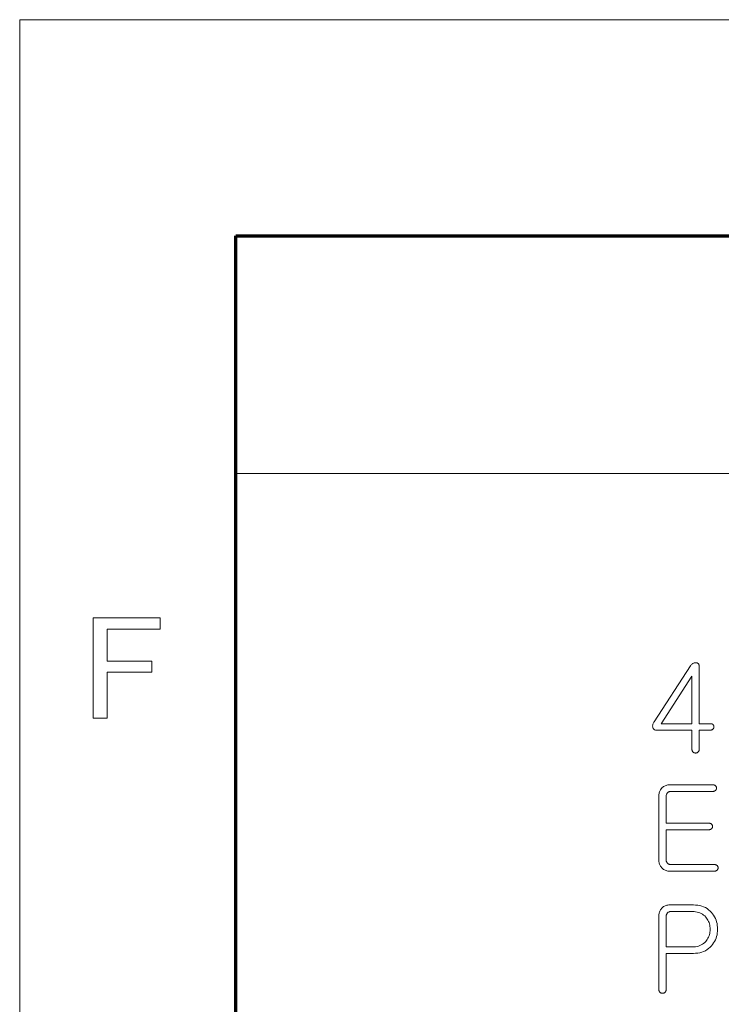
# Model space of a CAD drawing. Extents: x 8 to 406, y 8 to 280.
# Drawn here: x 8 to 25, y 257 to 280 of the extents above; entities that cross this region are included whole.
import ezdxf

# ---------------------------------------------------------------- set-up
doc = ezdxf.new("R2010")
doc.units = 0

msp = doc.modelspace()

# ---------------------------------------------------------------- linework, layer by layer
at = {"color": 11, "lineweight": 13}
for p, q in [((7.5, 280.5), (406.5, 280.5)), ((7.5, 7.5), (7.5, 280.5))]:
    msp.add_line(p, q, dxfattribs=at)
at = {"color": 150, "lineweight": 70}
for p, q in [((12.75, 275.25), (401.25, 275.25)), ((12.75, 12.75), (12.75, 275.25))]:
    msp.add_line(p, q, dxfattribs=at)
at = {"color": 7, "lineweight": 13}
msp.add_line((12.75, 269.475), (45.3, 269.475), dxfattribs=at)
for points in [[(9.288, 263.534), (9.288, 265.967), (10.91, 265.967), (10.91, 265.696), (9.626, 265.696), (9.626, 264.919), (10.707, 264.919), (10.707, 264.649), (9.626, 264.649), (9.626, 263.534)], [(23.792, 264.802), (22.905, 263.446), (22.897, 263.432), (22.89, 263.418), (22.883, 263.404), (22.878, 263.39), (22.875, 263.376), (22.872, 263.363), (22.871, 263.349), (22.871, 263.336), (22.872, 263.322), (22.874, 263.309), (22.878, 263.296), (22.883, 263.285), (22.889, 263.274), (22.897, 263.265), (22.905, 263.258), (22.915, 263.252), (22.926, 263.247), (22.938, 263.244), (22.951, 263.241), (22.965, 263.241), (23.826, 263.241), (23.826, 262.773), (23.826, 262.765), (23.827, 262.757), (23.828, 262.75), (23.83, 262.742), (23.832, 262.736), (23.835, 262.729), (23.838, 262.723), (23.842, 262.718), (23.847, 262.713), (23.852, 262.708), (23.857, 262.704), (23.862, 262.7), (23.868, 262.696), (23.874, 262.693), (23.88, 262.691), (23.886, 262.689), (23.893, 262.687), (23.9, 262.686), (23.907, 262.685), (23.914, 262.685), (23.921, 262.685), (23.928, 262.686), (23.934, 262.687), (23.94, 262.689), (23.946, 262.691), (23.952, 262.693), (23.958, 262.696), (23.963, 262.7), (23.969, 262.704), (23.974, 262.708), (23.979, 262.713), (23.984, 262.719), (23.989, 262.725), (23.992, 262.731), (23.995, 262.737), (23.998, 262.744), (24, 262.751), (24.001, 262.758), (24.002, 262.766), (24.003, 262.773), (24.003, 263.241), (24.273, 263.241), (24.281, 263.241), (24.289, 263.242), (24.296, 263.243), (24.302, 263.245), (24.309, 263.247), (24.315, 263.25), (24.321, 263.253), (24.326, 263.257), (24.331, 263.262), (24.336, 263.266), (24.34, 263.271), (24.344, 263.276), (24.348, 263.281), (24.351, 263.286), (24.353, 263.291), (24.355, 263.297), (24.357, 263.303), (24.358, 263.308), (24.359, 263.314), (24.359, 263.321), (24.359, 263.327), (24.358, 263.333), (24.357, 263.339), (24.356, 263.344), (24.354, 263.35), (24.352, 263.355), (24.349, 263.36), (24.346, 263.365), (24.343, 263.37), (24.339, 263.375), (24.334, 263.379), (24.329, 263.383), (24.324, 263.386), (24.319, 263.389), (24.313, 263.392), (24.307, 263.394), (24.301, 263.395), (24.295, 263.397), (24.289, 263.397), (24.282, 263.398), (24.003, 263.398), (24.003, 264.783), (24.002, 264.8), (23.999, 264.816), (23.995, 264.83), (23.99, 264.842), (23.983, 264.852), (23.974, 264.861), (23.963, 264.868), (23.951, 264.874), (23.938, 264.877), (23.923, 264.879), (23.907, 264.879), (23.892, 264.877), (23.877, 264.874), (23.863, 264.868), (23.85, 264.862), (23.837, 264.853), (23.825, 264.843), (23.813, 264.831), (23.802, 264.818)], [(23.826, 264.555), (23.826, 263.398), (23.076, 263.398)], [(24.333, 261.913), (23.293, 261.913), (23.267, 261.912), (23.243, 261.909), (23.219, 261.905), (23.197, 261.899), (23.176, 261.891), (23.156, 261.882), (23.137, 261.871), (23.12, 261.858), (23.103, 261.844), (23.088, 261.827), (23.075, 261.812), (23.064, 261.795), (23.054, 261.778), (23.046, 261.76), (23.039, 261.741), (23.033, 261.722), (23.028, 261.701), (23.025, 261.681), (23.023, 261.659), (23.022, 261.636), (23.022, 260.089), (23.023, 260.067), (23.025, 260.046), (23.028, 260.025), (23.033, 260.006), (23.039, 259.986), (23.046, 259.968), (23.054, 259.95), (23.064, 259.933), (23.075, 259.917), (23.088, 259.901), (23.103, 259.885), (23.12, 259.87), (23.137, 259.857), (23.156, 259.846), (23.176, 259.837), (23.197, 259.829), (23.219, 259.823), (23.243, 259.819), (23.267, 259.816), (23.293, 259.815), (24.37, 259.815), (24.379, 259.816), (24.387, 259.816), (24.394, 259.818), (24.402, 259.82), (24.409, 259.822), (24.415, 259.825), (24.422, 259.828), (24.428, 259.832), (24.433, 259.836), (24.439, 259.841), (24.443, 259.846), (24.447, 259.851), (24.45, 259.855), (24.453, 259.861), (24.456, 259.866), (24.458, 259.871), (24.459, 259.877), (24.46, 259.883), (24.461, 259.889), (24.461, 259.895), (24.461, 259.902), (24.46, 259.908), (24.459, 259.915), (24.458, 259.921), (24.456, 259.927), (24.453, 259.932), (24.45, 259.938), (24.447, 259.943), (24.443, 259.948), (24.439, 259.952), (24.433, 259.957), (24.428, 259.96), (24.422, 259.964), (24.415, 259.967), (24.409, 259.969), (24.402, 259.971), (24.394, 259.973), (24.387, 259.974), (24.379, 259.975), (24.37, 259.975), (23.324, 259.975), (23.312, 259.975), (23.3, 259.977), (23.289, 259.979), (23.279, 259.981), (23.269, 259.985), (23.259, 259.989), (23.251, 259.995), (23.242, 260.001), (23.235, 260.007), (23.227, 260.015), (23.222, 260.022), (23.217, 260.029), (23.213, 260.037), (23.209, 260.045), (23.206, 260.053), (23.203, 260.062), (23.201, 260.071), (23.2, 260.081), (23.199, 260.09), (23.199, 260.1), (23.199, 260.821), (24.233, 260.821), (24.242, 260.822), (24.25, 260.822), (24.257, 260.824), (24.265, 260.825), (24.272, 260.828), (24.279, 260.831), (24.285, 260.834), (24.291, 260.838), (24.296, 260.842), (24.302, 260.847), (24.306, 260.852), (24.31, 260.856), (24.313, 260.861), (24.316, 260.867), (24.319, 260.872), (24.321, 260.877), (24.323, 260.883), (24.324, 260.889), (24.324, 260.895), (24.325, 260.901), (24.324, 260.908), (24.324, 260.914), (24.323, 260.921), (24.321, 260.927), (24.319, 260.933), (24.316, 260.938), (24.313, 260.943), (24.31, 260.949), (24.306, 260.953), (24.302, 260.958), (24.296, 260.962), (24.291, 260.966), (24.285, 260.97), (24.279, 260.973), (24.272, 260.975), (24.265, 260.977), (24.257, 260.979), (24.25, 260.98), (24.242, 260.981), (24.233, 260.981), (23.199, 260.981), (23.199, 261.625), (23.199, 261.636), (23.2, 261.646), (23.201, 261.656), (23.203, 261.665), (23.206, 261.674), (23.209, 261.683), (23.213, 261.691), (23.217, 261.699), (23.222, 261.706), (23.227, 261.713), (23.235, 261.721), (23.242, 261.728), (23.251, 261.734), (23.259, 261.739), (23.269, 261.743), (23.279, 261.747), (23.289, 261.75), (23.3, 261.752), (23.312, 261.753), (23.324, 261.753), (24.333, 261.753), (24.341, 261.754), (24.349, 261.754), (24.356, 261.756), (24.363, 261.757), (24.369, 261.76), (24.376, 261.762), (24.382, 261.766), (24.388, 261.77), (24.393, 261.774), (24.399, 261.779), (24.403, 261.784), (24.407, 261.788), (24.41, 261.793), (24.413, 261.798), (24.416, 261.804), (24.418, 261.809), (24.419, 261.815), (24.421, 261.821), (24.421, 261.827), (24.421, 261.833), (24.421, 261.84), (24.421, 261.846), (24.419, 261.853), (24.418, 261.859), (24.416, 261.864), (24.413, 261.87), (24.41, 261.875), (24.407, 261.88), (24.403, 261.885), (24.399, 261.89), (24.393, 261.894), (24.388, 261.898), (24.382, 261.902), (24.376, 261.905), (24.369, 261.907), (24.363, 261.909), (24.356, 261.911), (24.349, 261.912), (24.341, 261.913)], [(23.86, 258.995), (23.293, 258.995), (23.267, 258.994), (23.243, 258.991), (23.219, 258.987), (23.197, 258.981), (23.176, 258.973), (23.156, 258.964), (23.137, 258.953), (23.12, 258.94), (23.103, 258.925), (23.088, 258.909), (23.075, 258.893), (23.064, 258.877), (23.054, 258.86), (23.046, 258.842), (23.039, 258.823), (23.033, 258.804), (23.028, 258.783), (23.025, 258.762), (23.023, 258.741), (23.022, 258.718), (23.022, 256.94), (23.022, 256.932), (23.023, 256.924), (23.025, 256.916), (23.026, 256.909), (23.029, 256.902), (23.031, 256.895), (23.035, 256.889), (23.039, 256.883), (23.043, 256.877), (23.048, 256.872), (23.053, 256.867), (23.059, 256.863), (23.064, 256.86), (23.07, 256.857), (23.076, 256.855), (23.083, 256.852), (23.089, 256.851), (23.096, 256.85), (23.103, 256.849), (23.111, 256.849), (23.117, 256.849), (23.124, 256.85), (23.13, 256.851), (23.137, 256.852), (23.143, 256.855), (23.149, 256.857), (23.154, 256.86), (23.16, 256.863), (23.165, 256.867), (23.17, 256.872), (23.176, 256.877), (23.181, 256.883), (23.185, 256.889), (23.189, 256.895), (23.192, 256.902), (23.194, 256.909), (23.196, 256.916), (23.198, 256.924), (23.199, 256.932), (23.199, 256.94), (23.199, 257.818), (23.86, 257.818), (23.914, 257.82), (23.966, 257.825), (24.016, 257.834), (24.063, 257.847), (24.108, 257.864), (24.151, 257.884), (24.191, 257.909), (24.229, 257.936), (24.265, 257.968), (24.299, 258.003), (24.327, 258.037), (24.352, 258.072), (24.374, 258.109), (24.394, 258.147), (24.41, 258.186), (24.423, 258.227), (24.434, 258.269), (24.441, 258.313), (24.446, 258.358), (24.447, 258.405), (24.446, 258.452), (24.441, 258.499), (24.434, 258.543), (24.423, 258.586), (24.41, 258.628), (24.394, 258.668), (24.374, 258.706), (24.352, 258.743), (24.327, 258.778), (24.299, 258.812), (24.265, 258.847), (24.229, 258.878), (24.191, 258.905), (24.151, 258.929), (24.108, 258.949), (24.063, 258.965), (24.016, 258.978), (23.966, 258.987), (23.914, 258.993)], [(23.837, 257.974), (23.199, 257.974), (23.199, 258.707), (23.199, 258.717), (23.2, 258.728), (23.201, 258.738), (23.203, 258.747), (23.206, 258.756), (23.209, 258.765), (23.213, 258.773), (23.217, 258.781), (23.222, 258.788), (23.227, 258.795), (23.235, 258.803), (23.242, 258.81), (23.251, 258.816), (23.259, 258.821), (23.269, 258.825), (23.279, 258.829), (23.289, 258.832), (23.3, 258.833), (23.312, 258.835), (23.324, 258.835), (23.837, 258.835), (23.877, 258.834), (23.915, 258.83), (23.951, 258.823), (23.986, 258.814), (24.019, 258.802), (24.05, 258.787), (24.08, 258.769), (24.108, 258.749), (24.135, 258.727), (24.159, 258.701), (24.18, 258.676), (24.198, 258.65), (24.215, 258.623), (24.229, 258.594), (24.241, 258.565), (24.25, 258.535), (24.258, 258.503), (24.263, 258.47), (24.266, 258.437), (24.268, 258.402), (24.266, 258.368), (24.263, 258.335), (24.258, 258.304), (24.25, 258.273), (24.241, 258.243), (24.229, 258.214), (24.215, 258.186), (24.198, 258.159), (24.18, 258.133), (24.159, 258.108), (24.135, 258.083), (24.108, 258.06), (24.08, 258.04), (24.05, 258.023), (24.019, 258.008), (23.986, 257.996), (23.951, 257.987), (23.915, 257.98), (23.877, 257.976)]]:
    msp.add_lwpolyline(points, close=True, dxfattribs=at)

doc.saveas('drawing.dxf')
